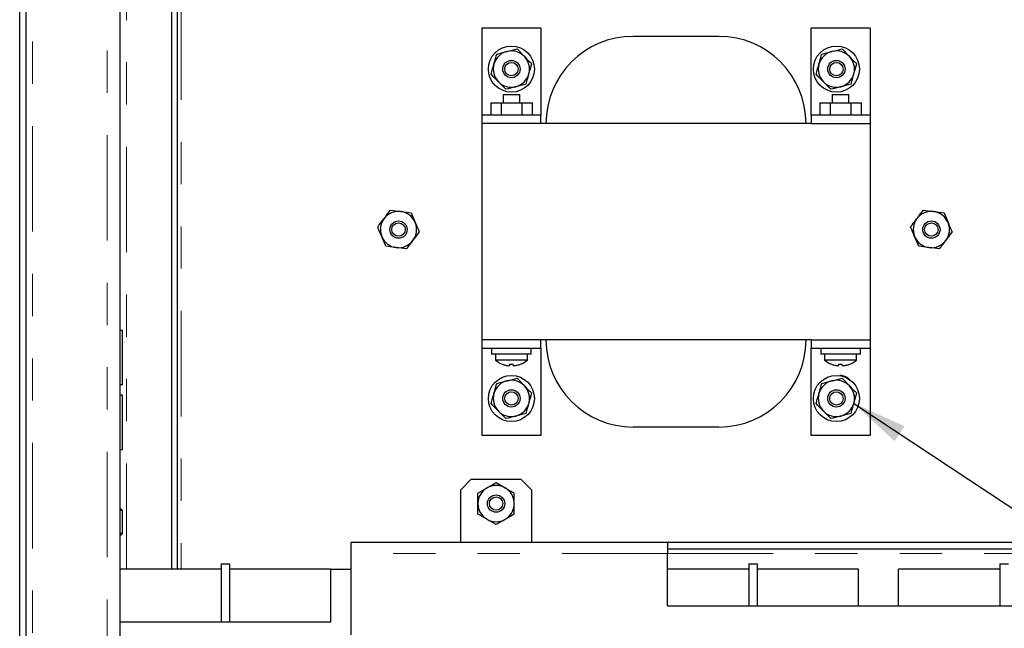
# Model space of a CAD drawing. Units: inches. Extents: x 0.3 to 21.8, y 0.2 to 16.9.
# Drawn here: x 16.3 to 18.6, y 10.5 to 11.9 of the extents above; entities that cross this region are included whole.
import ezdxf

# ---------------------------------------------------------------- set-up
doc = ezdxf.new("R2010")
doc.units = ezdxf.units.IN
doc.header["$MEASUREMENT"] = 0
doc.linetypes.add('PHANTOM', pattern=[0.5, 0.25, -0.05, 0.05, -0.05, 0.05, -0.05])
doc.dimstyles.new('SLDDIMSTYLE2', dxfattribs={"dimtxt": 0.18, "dimasz": 0.13, "dimexe": 0, "dimexo": 0.0625, "dimgap": 0, "dimtad": 0, "dimtih": 1, "dimtoh": 1, "dimdec": 0, "dimrnd": 1e-09, "dimzin": 0, "dimdsep": 46, "dimtxsty": 'Standard', "dimsah": 1, "dimcen": 0.09, "dimadec": 0, "dimazin": 0, "dimtfac": 0.13, "dimtdec": 0, "dimtofl": 0, "dimtmove": 0, "dimatfit": 3, "dimfxl": 0, "dimfrac": 2, "dimtolj": 1, "dimtzin": 0, "dimarcsym": 0})

msp = doc.modelspace()

# ---------------------------------------------------------------- linework, layer by layer
at = {"color": 8, "linetype": 'PHANTOM', "lineweight": 18}
for p, q in [((16.4969, 15.4184), (16.4969, 8.9607)), ((16.5431, 10.6407), (16.5431, 15.0813)), ((16.6726, 15.0021), (16.6726, 10.6407)), ((16.3205, 9.9396), (16.3205, 13.9946)), ((17.825, 10.6778), (17.075, 10.6778)), ((18.825, 10.6778), (17.825, 10.6778))]:
    msp.add_line(p, q, dxfattribs=at)
at = {"color": 7, "linetype": 'Continuous', "lineweight": 25}
for p, q in [((16.5274, 15.4184), (16.5274, 8.9607)), ((16.2899, 8.7833), (16.2899, 15.0333)), ((16.3049, 8.7833), (16.3049, 15.0333)), ((16.65, 14.9396), (16.65, 10.6407)), ((16.6629, 14.9396), (16.6629, 10.6407)), ((17.5251, 11.9218), (17.3849, 11.9218)), ((17.3849, 11.9218), (17.3849, 11.7151)), ((17.5251, 11.9218), (17.5251, 11.7151)), ((18.3051, 11.9218), (18.1649, 11.9218)), ((18.1649, 11.7151), (18.1649, 11.9218)), ((18.3051, 11.9218), (18.3051, 11.7151)), ((17.9464, 11.9021), (17.7436, 11.9021)), ((17.4203, 11.8601), (17.4444, 11.8662)), ((17.4684, 11.8724), (17.4858, 11.8546)), ((18.1903, 11.8601), (18.2144, 11.8662)), ((18.2384, 11.8724), (18.2558, 11.8546)), ((17.4416, 11.7768), (17.4242, 11.7945)), ((17.4897, 11.789), (17.4656, 11.7829)), ((18.2116, 11.7768), (18.1942, 11.7945)), ((18.2597, 11.789), (18.2356, 11.7829)), ((17.4353, 11.7643), (17.4353, 11.7446)), ((17.4353, 11.7643), (17.4747, 11.7643)), ((17.4747, 11.7446), (17.4747, 11.7643)), ((18.2153, 11.7643), (18.2153, 11.7446)), ((18.2153, 11.7643), (18.2547, 11.7643)), ((18.2547, 11.7446), (18.2547, 11.7643)), ((17.4061, 11.7446), (17.4061, 11.7151)), ((17.4061, 11.7446), (17.4306, 11.7446)), ((17.4306, 11.7446), (17.4306, 11.7151)), ((17.4306, 11.7446), (17.4794, 11.7446)), ((17.4794, 11.7446), (17.4794, 11.7151)), ((17.4794, 11.7446), (17.5039, 11.7446)), ((17.5039, 11.7446), (17.5039, 11.7151)), ((18.1861, 11.7446), (18.1861, 11.7151)), ((18.1861, 11.7446), (18.2106, 11.7446)), ((18.2106, 11.7446), (18.2106, 11.7151)), ((18.2106, 11.7446), (18.2594, 11.7446)), ((18.2594, 11.7446), (18.2594, 11.7151)), ((18.2594, 11.7446), (18.2839, 11.7446)), ((18.2839, 11.7446), (18.2839, 11.7151)), ((17.5251, 11.7151), (17.3849, 11.7151)), ((17.3849, 11.7151), (17.3849, 11.1639)), ((17.5251, 11.6954), (17.5251, 11.7151)), ((18.3051, 11.7151), (18.1649, 11.7151)), ((18.1649, 11.7151), (18.1649, 11.6954)), ((18.3051, 11.7151), (18.3051, 11.1639)), ((17.5251, 11.6954), (17.3848, 11.6954)), ((18.1649, 11.6954), (17.5251, 11.6954)), ((18.1649, 11.6954), (18.3052, 11.6954)), ((17.1682, 11.4903), (17.1928, 11.4872)), ((17.2175, 11.4842), (17.2271, 11.4613)), ((18.4307, 11.4903), (18.4553, 11.4872)), ((18.48, 11.4842), (18.4896, 11.4613)), ((17.1575, 11.405), (17.1479, 11.4279)), ((18.42, 11.405), (18.4104, 11.4279)), ((17.2068, 11.3988), (17.1821, 11.4019)), ((18.4693, 11.3988), (18.4446, 11.4019)), ((16.5333, 11.2052), (16.5274, 11.2052)), ((16.5333, 11.0766), (16.5333, 11.2052)), ((17.5251, 11.1836), (17.3848, 11.1836)), ((18.1649, 11.1836), (17.5251, 11.1836)), ((17.5251, 11.1639), (17.5251, 11.1836)), ((18.1649, 11.1836), (18.1649, 11.1639)), ((18.1649, 11.1836), (18.3052, 11.1836)), ((17.3849, 11.1639), (17.5251, 11.1639)), ((17.3849, 11.1639), (17.3849, 10.9572)), ((17.4077, 11.1639), (17.4077, 11.1491)), ((17.5022, 11.1491), (17.5022, 11.1639)), ((17.5251, 11.1639), (17.5251, 10.9572)), ((18.1649, 11.1639), (18.3051, 11.1639)), ((18.1649, 10.9572), (18.1649, 11.1639)), ((18.1878, 11.1639), (18.1878, 11.1491)), ((18.2823, 11.1491), (18.2823, 11.1639)), ((18.3051, 11.1639), (18.3051, 10.9572)), ((17.5022, 11.1491), (17.4077, 11.1491)), ((17.4172, 11.1491), (17.4172, 11.1354)), ((17.4928, 11.1354), (17.4172, 11.1354)), ((17.4928, 11.1354), (17.4928, 11.1491)), ((18.2823, 11.1491), (18.1878, 11.1491)), ((18.1972, 11.1491), (18.1972, 11.1354)), ((18.2728, 11.1354), (18.1972, 11.1354)), ((18.2728, 11.1354), (18.2728, 11.1491)), ((17.4331, 11.1258), (17.4332, 11.1259)), ((17.4511, 11.1234), (17.4511, 11.1259)), ((17.4589, 11.1234), (17.4589, 11.1259)), ((17.4769, 11.1258), (17.4768, 11.1259)), ((18.2131, 11.1258), (18.2132, 11.1259)), ((18.2311, 11.1234), (18.2311, 11.1259)), ((18.2389, 11.1234), (18.2389, 11.1259)), ((18.2569, 11.1258), (18.2568, 11.1259)), ((17.4203, 11.0801), (17.4444, 11.0862)), ((17.4684, 11.0924), (17.4858, 11.0746)), ((18.1903, 11.0801), (18.2144, 11.0862)), ((18.2384, 11.0924), (18.2558, 11.0746)), ((16.5333, 11.0766), (16.5274, 11.0766)), ((16.5333, 11.0525), (16.5274, 11.0525)), ((16.5333, 10.924), (16.5333, 11.0525)), ((17.4416, 10.9968), (17.4242, 11.0145)), ((18.2116, 10.9968), (18.1942, 11.0145)), ((17.4897, 11.009), (17.4656, 11.0029)), ((18.2597, 11.009), (18.2356, 11.0029)), ((17.9464, 10.9769), (17.7436, 10.9769)), ((17.5251, 10.9572), (17.3849, 10.9572)), ((18.3051, 10.9572), (18.1649, 10.9572)), ((16.5274, 10.924), (16.5333, 10.924)), ((17.36, 10.8535), (17.335, 10.8285)), ((17.36, 10.8535), (17.4775, 10.8535)), ((17.5025, 10.8285), (17.4775, 10.8535)), ((17.335, 10.7035), (17.335, 10.8285)), ((17.3757, 10.8204), (17.3972, 10.8328)), ((17.4187, 10.8452), (17.4402, 10.8328)), ((17.5025, 10.8285), (17.5025, 10.7035)), ((16.5336, 10.7793), (16.5274, 10.7855)), ((16.5337, 10.7793), (16.5274, 10.7793)), ((16.5337, 10.7248), (16.5337, 10.7793)), ((17.4187, 10.7459), (17.3972, 10.7583)), ((17.4617, 10.7708), (17.4402, 10.7583)), ((16.5337, 10.7248), (16.5274, 10.7248)), ((16.5274, 10.7186), (16.5336, 10.7248)), ((17.825, 10.7035), (17.075, 10.7035)), ((17.075, 10.6778), (17.075, 10.7035)), ((17.825, 10.7035), (17.825, 10.6778)), ((18.825, 10.7035), (17.825, 10.7035)), ((18.825, 10.6876), (17.825, 10.6876)), ((17.075, 10.4848), (17.075, 10.6778)), ((17.825, 10.5535), (17.825, 10.6778)), ((16.7674, 10.6407), (16.5274, 10.6407)), ((16.7674, 10.6532), (16.7674, 10.5157)), ((16.7674, 10.6532), (16.7874, 10.6532)), ((16.7874, 10.6532), (16.7874, 10.5157)), ((17.0274, 10.6407), (16.7874, 10.6407)), ((17.0274, 10.5157), (17.0274, 10.6407)), ((17.0274, 10.6407), (17.075, 10.6407)), ((18.0174, 10.6407), (17.825, 10.6407)), ((18.0174, 10.6532), (18.0174, 10.5535)), ((18.0174, 10.6532), (18.0374, 10.6532)), ((18.0374, 10.6532), (18.0374, 10.5535)), ((18.2774, 10.6407), (18.0374, 10.6407)), ((18.2774, 10.5535), (18.2774, 10.6407)), ((18.6125, 10.6407), (18.3725, 10.6407)), ((18.3725, 10.5535), (18.3725, 10.6407)), ((18.6125, 10.6532), (18.6125, 10.5535)), ((18.6125, 10.6532), (18.6325, 10.6532)), ((17.825, 10.5535), (18.825, 10.5535)), ((16.5274, 10.5157), (17.0274, 10.5157))]:
    msp.add_line(p, q, dxfattribs=at)
for centre, radius in [((17.455, 11.8246), 0.0546), ((18.225, 11.8246), 0.0546), ((17.455, 11.8246), 0.0205), ((17.455, 11.8246), 0.0159), ((18.225, 11.8246), 0.0205), ((18.225, 11.8246), 0.0159), ((17.1875, 11.4446), 0.0205), ((17.1875, 11.4446), 0.0159), ((18.45, 11.4446), 0.0205), ((18.45, 11.4446), 0.0159), ((17.455, 11.0446), 0.0546), ((18.225, 11.0446), 0.0546), ((17.455, 11.0446), 0.0205), ((17.455, 11.0446), 0.0158), ((18.225, 11.0446), 0.0205), ((18.225, 11.0446), 0.0158), ((17.4187, 10.7956), 0.0205), ((17.4187, 10.7956), 0.0158)]:
    msp.add_circle(centre, radius, dxfattribs=at)
for centre, radius, start, end in [((17.7436, 11.6954), 0.2067, 90, 180), ((17.9464, 11.6954), 0.2067, 0, 90), ((17.455, 11.8246), 0.043, 104.3065, 164.3065), ((17.455, 11.8246), 0.043, 44.3065, 104.3065), ((17.455, 11.8246), 0.043, 344.3065, 44.3065), ((18.225, 11.8246), 0.043, 104.3065, 164.3065), ((18.225, 11.8246), 0.043, 44.3065, 104.3065), ((18.225, 11.8246), 0.043, 344.3065, 44.3065), ((17.455, 11.8246), 0.043, 164.3065, 224.3065), ((18.225, 11.8246), 0.043, 164.3065, 224.3065), ((17.455, 11.8246), 0.043, 284.3065, 344.3065), ((18.225, 11.8246), 0.043, 284.3065, 344.3065), ((17.455, 11.8246), 0.043, 224.3065, 284.3065), ((18.225, 11.8246), 0.043, 224.3065, 284.3065), ((17.1875, 11.4446), 0.043, 82.8624, 142.8624), ((17.1875, 11.4446), 0.043, 22.8624, 82.8624), ((18.45, 11.4446), 0.043, 82.8624, 142.8624), ((18.45, 11.4446), 0.043, 22.8624, 82.8624), ((17.1875, 11.4446), 0.043, 142.8624, 202.8624), ((17.1875, 11.4446), 0.043, 322.8624, 22.8624), ((18.45, 11.4446), 0.043, 142.8624, 202.8624), ((18.45, 11.4446), 0.043, 322.8624, 22.8624), ((17.1875, 11.4446), 0.043, 202.8624, 262.8624), ((17.1875, 11.4446), 0.043, 262.8624, 322.8624), ((18.45, 11.4446), 0.043, 202.8624, 262.8624), ((18.45, 11.4446), 0.043, 262.8624, 322.8624), ((17.7436, 11.1836), 0.2067, 180, 270), ((17.9464, 11.1836), 0.2067, 270, 0), ((17.455, 11.1803), 0.0587, 229.938, 248.1316), ((17.455, 11.1803), 0.0587, 291.8684, 310.062), ((18.235, 11.1803), 0.0587, 229.938, 248.1316), ((18.235, 11.1803), 0.0587, 291.8684, 310.062), ((17.455, 11.1803), 0.0586, 248.15, 256.3977), ((17.455, 11.1929), 0.0671, 266.6365, 273.3635), ((17.455, 11.1803), 0.0586, 283.6023, 291.85), ((18.235, 11.1803), 0.0586, 248.15, 256.3977), ((18.235, 11.1929), 0.0671, 266.6365, 273.3635), ((18.235, 11.1803), 0.0586, 283.6023, 291.85), ((17.455, 11.0446), 0.043, 104.3065, 164.3065), ((17.455, 11.0446), 0.043, 44.3065, 104.3065), ((18.225, 11.0446), 0.043, 104.3065, 164.3065), ((18.225, 11.0446), 0.043, 44.3065, 104.3065), ((18.235, 11.0692), 0.0295, 41.6617, 93.9939), ((17.455, 11.0446), 0.043, 344.3065, 44.3065), ((18.225, 11.0446), 0.043, 344.3065, 44.3065), ((17.455, 11.0446), 0.043, 164.3065, 224.3065), ((18.225, 11.0446), 0.043, 164.3065, 224.3065), ((17.455, 11.0446), 0.043, 224.3065, 284.3065), ((17.455, 11.0446), 0.043, 284.3065, 344.3065), ((18.225, 11.0446), 0.043, 224.3065, 284.3065), ((18.225, 11.0446), 0.043, 284.3065, 344.3065), ((17.4187, 10.7956), 0.043, 120, 180), ((17.4187, 10.7956), 0.043, 60, 120), ((17.4187, 10.7956), 0.043, 0, 60), ((17.4187, 10.7956), 0.043, 180, 240), ((17.4187, 10.7956), 0.043, 300, 0), ((17.4187, 10.7956), 0.043, 240, 300)]:
    msp.add_arc(centre, radius, start, end, dxfattribs=at)
for points, knots in [([(17.4136, 11.8362), (17.4142, 11.8384), (17.4165, 11.8465), (17.4187, 11.8544), (17.4203, 11.8601)], [0, 0, 0, 0, 0.268634, 1, 1, 1, 1]), ([(17.4444, 11.8662), (17.4449, 11.8664), (17.4531, 11.8685), (17.461, 11.8705), (17.4684, 11.8724)], [0, 0, 0, 0, 0.070192, 1, 1, 1, 1]), ([(17.4858, 11.8546), (17.4862, 11.8542), (17.492, 11.8482), (17.4978, 11.8423), (17.5031, 11.8368)], [0, 0, 0, 0, 0.070192, 1, 1, 1, 1]), ([(18.1836, 11.8362), (18.1842, 11.8384), (18.1865, 11.8465), (18.1887, 11.8544), (18.1903, 11.8601)], [0, 0, 0, 0, 0.268634, 1, 1, 1, 1]), ([(18.2144, 11.8662), (18.2149, 11.8664), (18.2231, 11.8685), (18.231, 11.8705), (18.2384, 11.8724)], [0, 0, 0, 0, 0.070192, 1, 1, 1, 1]), ([(18.2558, 11.8546), (18.2562, 11.8542), (18.262, 11.8482), (18.2678, 11.8423), (18.2731, 11.8368)], [0, 0, 0, 0, 0.070192, 1, 1, 1, 1]), ([(17.4069, 11.8123), (17.4074, 11.8143), (17.4096, 11.8221), (17.4119, 11.8302), (17.4136, 11.8362)], [0, 0, 0, 0, 0.257551, 1, 1, 1, 1]), ([(17.4964, 11.8129), (17.497, 11.8151), (17.4993, 11.8232), (17.5015, 11.8311), (17.5031, 11.8368)], [0, 0, 0, 0, 0.268634, 1, 1, 1, 1]), ([(18.1769, 11.8123), (18.1774, 11.8143), (18.1796, 11.8221), (18.1819, 11.8302), (18.1836, 11.8362)], [0, 0, 0, 0, 0.257551, 1, 1, 1, 1]), ([(18.2664, 11.8129), (18.267, 11.8151), (18.2693, 11.8232), (18.2715, 11.8311), (18.2731, 11.8368)], [0, 0, 0, 0, 0.268634, 1, 1, 1, 1]), ([(17.4242, 11.7945), (17.4238, 11.795), (17.4179, 11.801), (17.4122, 11.8068), (17.4069, 11.8123)], [0, 0, 0, 0, 0.070192, 1, 1, 1, 1]), ([(17.4897, 11.789), (17.4902, 11.7911), (17.4924, 11.7988), (17.4947, 11.8069), (17.4964, 11.8129)], [0, 0, 0, 0, 0.257551, 1, 1, 1, 1]), ([(18.1942, 11.7945), (18.1938, 11.795), (18.1879, 11.801), (18.1822, 11.8068), (18.1769, 11.8123)], [0, 0, 0, 0, 0.070192, 1, 1, 1, 1]), ([(18.2597, 11.789), (18.2602, 11.7911), (18.2624, 11.7988), (18.2647, 11.8069), (18.2664, 11.8129)], [0, 0, 0, 0, 0.2575513, 1, 1, 1, 1]), ([(17.4656, 11.7829), (17.465, 11.7828), (17.4569, 11.7807), (17.449, 11.7787), (17.4416, 11.7768)], [0, 0, 0, 0, 0.070192, 1, 1, 1, 1]), ([(18.2356, 11.7829), (18.235, 11.7828), (18.2269, 11.7807), (18.219, 11.7787), (18.2116, 11.7768)], [0, 0, 0, 0, 0.0701917, 1, 1, 1, 1]), ([(17.1532, 11.4705), (17.1546, 11.4723), (17.1596, 11.479), (17.1646, 11.4856), (17.1682, 11.4903)], [0, 0, 0, 0, 0.268634, 1, 1, 1, 1]), ([(17.1928, 11.4872), (17.1934, 11.4872), (17.2017, 11.4861), (17.2099, 11.4851), (17.2175, 11.4842)], [0, 0, 0, 0, 0.070192, 1, 1, 1, 1]), ([(18.4157, 11.4705), (18.4171, 11.4723), (18.4221, 11.479), (18.4271, 11.4856), (18.4307, 11.4903)], [0, 0, 0, 0, 0.268634, 1, 1, 1, 1]), ([(18.4553, 11.4872), (18.4559, 11.4872), (18.4642, 11.4861), (18.4724, 11.4851), (18.48, 11.4842)], [0, 0, 0, 0, 0.0701917, 1, 1, 1, 1]), ([(17.1382, 11.4507), (17.1395, 11.4524), (17.1444, 11.4589), (17.1494, 11.4656), (17.1532, 11.4705)], [0, 0, 0, 0, 0.257551, 1, 1, 1, 1]), ([(17.2271, 11.4613), (17.2273, 11.4607), (17.2306, 11.453), (17.2338, 11.4454), (17.2368, 11.4384)], [0, 0, 0, 0, 0.070192, 1, 1, 1, 1]), ([(18.4007, 11.4507), (18.402, 11.4524), (18.4069, 11.4589), (18.4119, 11.4656), (18.4157, 11.4705)], [0, 0, 0, 0, 0.257551, 1, 1, 1, 1]), ([(18.4896, 11.4613), (18.4898, 11.4607), (18.4931, 11.453), (18.4963, 11.4454), (18.4993, 11.4384)], [0, 0, 0, 0, 0.070192, 1, 1, 1, 1]), ([(17.1479, 11.4279), (17.1476, 11.4284), (17.1444, 11.4361), (17.1412, 11.4437), (17.1382, 11.4507)], [0, 0, 0, 0, 0.070192, 1, 1, 1, 1]), ([(17.2218, 11.4186), (17.2231, 11.4204), (17.2282, 11.4271), (17.2331, 11.4336), (17.2368, 11.4384)], [0, 0, 0, 0, 0.268634, 1, 1, 1, 1]), ([(18.4104, 11.4279), (18.4101, 11.4284), (18.4069, 11.4361), (18.4037, 11.4437), (18.4007, 11.4507)], [0, 0, 0, 0, 0.070192, 1, 1, 1, 1]), ([(18.4843, 11.4186), (18.4856, 11.4204), (18.4907, 11.4271), (18.4956, 11.4336), (18.4993, 11.4384)], [0, 0, 0, 0, 0.268634, 1, 1, 1, 1]), ([(17.2068, 11.3988), (17.208, 11.4005), (17.2129, 11.4069), (17.218, 11.4136), (17.2218, 11.4186)], [0, 0, 0, 0, 0.2575513, 1, 1, 1, 1]), ([(18.4693, 11.3988), (18.4705, 11.4005), (18.4754, 11.4069), (18.4805, 11.4136), (18.4843, 11.4186)], [0, 0, 0, 0, 0.257551, 1, 1, 1, 1]), ([(17.1821, 11.4019), (17.1816, 11.402), (17.1732, 11.403), (17.1651, 11.404), (17.1575, 11.405)], [0, 0, 0, 0, 0.070192, 1, 1, 1, 1]), ([(18.4446, 11.4019), (18.4441, 11.402), (18.4357, 11.403), (18.4276, 11.404), (18.42, 11.405)], [0, 0, 0, 0, 0.070192, 1, 1, 1, 1]), ([(17.4412, 11.1234), (17.4423, 11.1231), (17.4444, 11.1227), (17.4473, 11.1223), (17.4495, 11.1224), (17.4508, 11.1227), (17.451, 11.1232), (17.4511, 11.1234)], [0, 0, 0, 0, 0.2102591, 0.4207982, 0.6252868, 0.826946, 1, 1, 1, 1]), ([(17.4589, 11.1234), (17.459, 11.1231), (17.4592, 11.1227), (17.4608, 11.1223), (17.4632, 11.1224), (17.466, 11.1227), (17.4679, 11.1232), (17.4688, 11.1234)], [0, 0, 0, 0, 0.210259, 0.420798, 0.625287, 0.826946, 1, 1, 1, 1]), ([(18.2212, 11.1234), (18.2223, 11.1231), (18.2244, 11.1227), (18.2273, 11.1223), (18.2296, 11.1224), (18.2309, 11.1227), (18.231, 11.1232), (18.2311, 11.1234)], [0, 0, 0, 0, 0.210259, 0.420798, 0.625287, 0.826946, 1, 1, 1, 1]), ([(18.2389, 11.1234), (18.239, 11.1231), (18.2392, 11.1227), (18.2409, 11.1223), (18.2432, 11.1224), (18.246, 11.1227), (18.2479, 11.1232), (18.2488, 11.1234)], [0, 0, 0, 0, 0.210259, 0.420798, 0.625287, 0.826946, 1, 1, 1, 1]), ([(17.4444, 11.0862), (17.4449, 11.0864), (17.4531, 11.0885), (17.461, 11.0905), (17.4684, 11.0924)], [0, 0, 0, 0, 0.070192, 1, 1, 1, 1]), ([(18.2144, 11.0862), (18.2149, 11.0864), (18.2231, 11.0885), (18.231, 11.0905), (18.2384, 11.0924)], [0, 0, 0, 0, 0.070192, 1, 1, 1, 1]), ([(17.4136, 11.0562), (17.4142, 11.0584), (17.4165, 11.0665), (17.4187, 11.0744), (17.4203, 11.0801)], [0, 0, 0, 0, 0.268634, 1, 1, 1, 1]), ([(17.4858, 11.0746), (17.4862, 11.0742), (17.492, 11.0682), (17.4978, 11.0623), (17.5031, 11.0568)], [0, 0, 0, 0, 0.070192, 1, 1, 1, 1]), ([(18.1836, 11.0562), (18.1842, 11.0584), (18.1865, 11.0665), (18.1887, 11.0744), (18.1903, 11.0801)], [0, 0, 0, 0, 0.268634, 1, 1, 1, 1]), ([(18.2558, 11.0746), (18.2562, 11.0742), (18.262, 11.0682), (18.2678, 11.0623), (18.2731, 11.0568)], [0, 0, 0, 0, 0.0701917, 1, 1, 1, 1]), ([(17.4069, 11.0323), (17.4074, 11.0343), (17.4096, 11.0421), (17.4119, 11.0502), (17.4136, 11.0562)], [0, 0, 0, 0, 0.257551, 1, 1, 1, 1]), ([(17.4964, 11.0329), (17.497, 11.0351), (17.4993, 11.0432), (17.5015, 11.0511), (17.5031, 11.0568)], [0, 0, 0, 0, 0.268634, 1, 1, 1, 1]), ([(18.1769, 11.0323), (18.1774, 11.0343), (18.1796, 11.0421), (18.1819, 11.0502), (18.1836, 11.0562)], [0, 0, 0, 0, 0.257551, 1, 1, 1, 1]), ([(18.2664, 11.0329), (18.267, 11.0351), (18.2693, 11.0432), (18.2715, 11.0511), (18.2731, 11.0568)], [0, 0, 0, 0, 0.268634, 1, 1, 1, 1]), ([(17.4242, 11.0145), (17.4238, 11.015), (17.4179, 11.021), (17.4122, 11.0268), (17.4069, 11.0323)], [0, 0, 0, 0, 0.070192, 1, 1, 1, 1]), ([(17.4897, 11.009), (17.4902, 11.0111), (17.4924, 11.0188), (17.4947, 11.0269), (17.4964, 11.0329)], [0, 0, 0, 0, 0.257551, 1, 1, 1, 1]), ([(18.1942, 11.0145), (18.1938, 11.015), (18.1879, 11.021), (18.1822, 11.0268), (18.1769, 11.0323)], [0, 0, 0, 0, 0.070192, 1, 1, 1, 1]), ([(18.2597, 11.009), (18.2602, 11.0111), (18.2624, 11.0188), (18.2647, 11.0269), (18.2664, 11.0329)], [0, 0, 0, 0, 0.257551, 1, 1, 1, 1]), ([(17.4656, 11.0029), (17.465, 11.0028), (17.4569, 11.0007), (17.449, 10.9987), (17.4416, 10.9968)], [0, 0, 0, 0, 0.070192, 1, 1, 1, 1]), ([(18.2356, 11.0029), (18.235, 11.0028), (18.2269, 11.0007), (18.219, 10.9987), (18.2116, 10.9968)], [0, 0, 0, 0, 0.070192, 1, 1, 1, 1]), ([(17.3972, 10.8328), (17.3977, 10.8331), (17.405, 10.8373), (17.4121, 10.8414), (17.4187, 10.8452)], [0, 0, 0, 0, 0.070192, 1, 1, 1, 1]), ([(17.4402, 10.8328), (17.4407, 10.8325), (17.448, 10.8283), (17.4551, 10.8242), (17.4617, 10.8204)], [0, 0, 0, 0, 0.070192, 1, 1, 1, 1]), ([(17.3757, 10.7956), (17.3757, 10.7978), (17.3757, 10.8062), (17.3757, 10.8144), (17.3757, 10.8204)], [0, 0, 0, 0, 0.268634, 1, 1, 1, 1]), ([(17.4617, 10.7956), (17.4617, 10.7978), (17.4617, 10.8062), (17.4617, 10.8144), (17.4617, 10.8204)], [0, 0, 0, 0, 0.268634, 1, 1, 1, 1]), ([(17.3757, 10.7708), (17.3757, 10.7728), (17.3757, 10.7809), (17.3757, 10.7893), (17.3757, 10.7956)], [0, 0, 0, 0, 0.257551, 1, 1, 1, 1]), ([(17.4617, 10.7708), (17.4617, 10.7728), (17.4617, 10.7809), (17.4617, 10.7893), (17.4617, 10.7956)], [0, 0, 0, 0, 0.257551, 1, 1, 1, 1]), ([(17.3972, 10.7583), (17.3967, 10.7586), (17.3895, 10.7628), (17.3824, 10.7669), (17.3757, 10.7708)], [0, 0, 0, 0, 0.070192, 1, 1, 1, 1]), ([(17.4402, 10.7583), (17.4397, 10.758), (17.4325, 10.7539), (17.4254, 10.7497), (17.4187, 10.7459)], [0, 0, 0, 0, 0.070192, 1, 1, 1, 1])]:
    msp.add_open_spline(points, degree=3, knots=knots, dxfattribs=at)

# ---------------------------------------------------------------- leaders
at = {"color": 7, "linetype": 'Continuous', "lineweight": 0}
msp.add_leader([(18.2664, 11.0329), (20.6413, 9.4614)], dimstyle='SLDDIMSTYLE2', dxfattribs=at)

doc.saveas('drawing.dxf')
